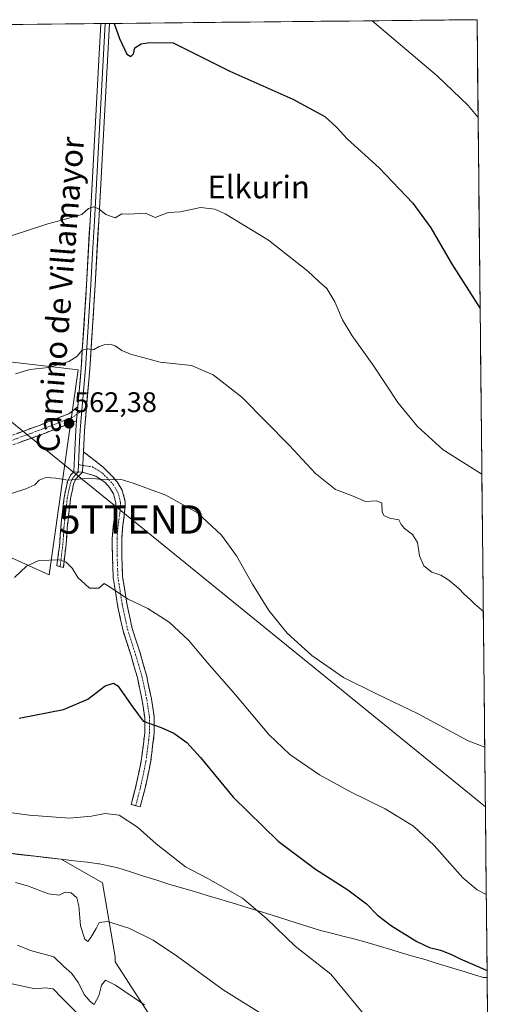
# Model space of a CAD drawing. Units: metres. Extents: x 570015 to 573460, y 4719532 to 4721881.
# Drawn here: x 573274 to 573441, y 4721534 to 4721881 of the extents above; entities that cross this region are included whole.
import ezdxf
from ezdxf.enums import TextEntityAlignment as Align

# ---------------------------------------------------------------- set-up
doc = ezdxf.new("R2010")
doc.units = ezdxf.units.M
doc.header["$MEASUREMENT"] = 0
doc.linetypes.add('TRAZO_Y_PUNTO', pattern=[1, 0.5, -0.25, 0, -0.25])
doc.linetypes.add('TRAZOSX2', pattern=[1.5, 1, -0.5])
doc.layers.get('0').update_dxf_attribs({"lineweight": 5})
for name, color, linetype, lineweight in [('Arbolado forestal CxS', 92, 'Continuous', 0), ('Camino', 19, 'TRAZOSX2', 0), ('Camino Cxs', 19, 'Continuous', 0), ('Camino eje', 19, 'TRAZO_Y_PUNTO', 0), ('Carátula', 7, 'Continuous', 5), ('Cultivos herbáceos CxS', 92, 'Continuous', 0), ('Curva de nivel maestra', 36, 'Continuous', 30), ('Curva de nivel normal', 36, 'Continuous', 0), ('Entidad de ámbito territorial', 19, 'Continuous', 0), ('Entidad de ámbito territorial CxS', 92, 'Continuous', 0), ('Layer 0', 7, 'Continuous', 0), ('Matorral CxS', 135, 'Continuous', 0), ('Municipio', 9, 'Continuous', 13), ('Municipio CxS', 142, 'Continuous', 0), ('Punto de cota en terreno', 7, 'Continuous', 0), ('Rótulo de punto de cota en terreno', 19, 'Continuous', 0), ('Tendido', 6, 'Continuous', 0), ('Texto cartográfico', 19, 'Continuous', 0), ('Torre de tendido puntual', 7, 'Continuous', 0)]:
    doc.layers.add(name, color=color, linetype=linetype, lineweight=lineweight)
doc.styles.add('Arial', font='txt', dxfattribs={"height": 0.2})

# ---------------------------------------------------------------- blocks, each defined once
blk = doc.blocks.new('*U150')
at = {"layer": 'Cultivos herbáceos CxS', "color": 92, "linetype": 'Continuous', "lineweight": 0}
for points in [[(573324.35, 4721523.38, 591.19), (573308.03, 4721548.64, 588.06), (573307.94, 4721550.43, 587.59), (573303.52, 4721576.51, 583.63), (573288.97, 4721584.85, 582.66), (573274.96, 4721586.45, 583.4), (573266.35, 4721587.41, 583.82)], [(573250.83, 4721700.37, 566.51), (573284.79, 4721685.13, 571.06), (573294.92, 4721757.46, 560.99), (573219.51, 4721766.22, 557.82)], [(573066.42, 4721877.08, 552.75), (573435.43, 4721880.9, 541.73), (573440.79, 4721373.68, 604.41)]]:
    blk.add_polyline3d(points, dxfattribs=at)
blk = doc.blocks.new('*U181')
at = {"layer": 'Curva de nivel normal', "color": 36, "linetype": 'Continuous', "lineweight": 0}
blk.add_polyline3d([(573265.05, 4721542.27, 595), (573279.83, 4721539.12, 595), (573283.3, 4721539.44, 595), (573286.2, 4721539.09, 595), (573289.21, 4721535.92, 595), (573294.61, 4721530.57, 595)], dxfattribs=at)
blk = doc.blocks.new('*U188')
at = {"layer": 'Curva de nivel normal', "color": 36, "linetype": 'Continuous', "lineweight": 0}
blk.add_polyline3d([(573398.48, 4721880.52, 545), (573421.35, 4721861.05, 545), (573432.29, 4721850.62, 545), (573435.79, 4721846.41, 545)], dxfattribs=at)
blk = doc.blocks.new('*U190')
at = {"layer": 'Curva de nivel normal', "color": 36, "linetype": 'Continuous', "lineweight": 0}
blk.add_polyline3d([(573272.51, 4721684.13, 570), (573276.71, 4721688.12, 570), (573281.08, 4721690.23, 570), (573288.5, 4721690.38, 570), (573290.71, 4721689.56, 570), (573292.83, 4721687.49, 570), (573294.89, 4721684.19, 570), (573298.92, 4721680.46, 570), (573302.19, 4721680.43, 570), (573304.16, 4721682.03, 570), (573306.17, 4721680.72, 570), (573312.31, 4721676.61, 570), (573319.47, 4721673.22, 570), (573327.06, 4721668.45, 570), (573333.87, 4721662.04, 570), (573340.59, 4721653.91, 570), (573350.4, 4721642.83, 570), (573362.12, 4721628.87, 570), (573369.46, 4721621.77, 570), (573379.99, 4721614.54, 570), (573390.86, 4721608.55, 570), (573403.04, 4721602.61, 570), (573413.03, 4721596.51, 570), (573420.28, 4721589.62, 570), (573430.37, 4721578.29, 570), (573435.42, 4721574.02, 570), (573438.69, 4721572.33, 570)], dxfattribs=at)
blk = doc.blocks.new('*U191')
at = {"layer": 'Curva de nivel normal', "color": 36, "linetype": 'Continuous', "lineweight": 0}
blk.add_polyline3d([(573360.72, 4721529.58, 585), (573345.97, 4721538.72, 585), (573329.96, 4721550.48, 585), (573321.33, 4721556.33, 585), (573312.76, 4721560.56, 585), (573305.34, 4721562.92, 585), (573302.31, 4721562.5, 585), (573301.26, 4721560.37, 585), (573299.47, 4721557.18, 585), (573298.39, 4721555.82, 585), (573297.35, 4721556.65, 585), (573295.74, 4721561.39, 585), (573295.24, 4721568.39, 585), (573294.44, 4721571.18, 585), (573292.44, 4721572.92, 585), (573290.38, 4721573.25, 585), (573288.26, 4721572.12, 585), (573284.46, 4721572.63, 585), (573277.12, 4721575.44, 585), (573272.87, 4721576.66, 585)], dxfattribs=at)
blk = doc.blocks.new('*U196')
at = {"layer": 'Curva de nivel normal', "color": 36, "linetype": 'Continuous', "lineweight": 0}
blk.add_polyline3d([(573272.89, 4721756.02, 560), (573277.91, 4721757.59, 560), (573284.68, 4721758.29, 560), (573291.71, 4721760.36, 560), (573294.46, 4721762.07, 560), (573296.38, 4721764.39, 560), (573298.38, 4721764.77, 560), (573300.38, 4721764.43, 560), (573302.32, 4721765.6, 560), (573304.12, 4721766.27, 560), (573306.18, 4721766.47, 560), (573307.99, 4721765.83, 560), (573310.38, 4721764.21, 560), (573313.39, 4721762.92, 560), (573323.78, 4721760.08, 560), (573334.9, 4721758.91, 560), (573342.46, 4721755.62, 560), (573352.64, 4721747.83, 560), (573369.44, 4721730.75, 560), (573378.56, 4721720.88, 560), (573385.54, 4721715.2, 560), (573391.17, 4721713.08, 560), (573396.16, 4721711.01, 560), (573400.03, 4721711.24, 560), (573401.94, 4721710.47, 560), (573402.02, 4721707.33, 560), (573402.61, 4721706, 560), (573404.72, 4721705.14, 560), (573407.85, 4721704.51, 560), (573408.74, 4721702.88, 560), (573409.87, 4721701.48, 560), (573412.71, 4721699.36, 560), (573414.5, 4721696.49, 560), (573415.22, 4721691.78, 560), (573416.66, 4721688.27, 560), (573419.51, 4721686.07, 560), (573422.64, 4721684.96, 560), (573425.53, 4721683.19, 560), (573428.98, 4721680.3, 560), (573430.72, 4721678.38, 560), (573433.2, 4721676.18, 560), (573434.6, 4721674.72, 560), (573437.64, 4721672.28, 560)], dxfattribs=at)
blk = doc.blocks.new('*U198')
at = {"layer": 'Curva de nivel normal', "color": 36, "linetype": 'Continuous', "lineweight": 0}
blk.add_polyline3d([(573267.02, 4721712.34, 565), (573276.51, 4721715.42, 565), (573279.72, 4721716.89, 565), (573281.24, 4721718.5, 565), (573283.56, 4721719.41, 565), (573287.06, 4721719.25, 565), (573291.37, 4721718.55, 565), (573298.8, 4721719.23, 565), (573304.57, 4721718.61, 565), (573309.7, 4721718.88, 565), (573314.37, 4721717.48, 565), (573325.85, 4721713.21, 565), (573336.93, 4721707.03, 565), (573345.49, 4721699.12, 565), (573350.75, 4721691.81, 565), (573356.34, 4721681.85, 565), (573362.15, 4721672.6, 565), (573368.6, 4721664.52, 565), (573377.25, 4721656.62, 565), (573388.44, 4721648.9, 565), (573400.07, 4721643.1, 565), (573414.73, 4721636.14, 565), (573432.34, 4721626.6, 565), (573438.14, 4721624.34, 565)], dxfattribs=at)
blk = doc.blocks.new('*U200')
at = {"layer": 'Curva de nivel normal', "color": 36, "linetype": 'Continuous', "lineweight": 0}
blk.add_polyline3d([(573252.76, 4721603.82, 580), (573277.67, 4721600.32, 580), (573291.87, 4721599.33, 580), (573299.71, 4721600.05, 580), (573304.47, 4721601.01, 580), (573309.4, 4721600.36, 580), (573315.88, 4721596.08, 580), (573322.37, 4721590.25, 580), (573332.8, 4721582.13, 580), (573340.66, 4721578, 580), (573352.81, 4721571.14, 580), (573361.33, 4721563.89, 580), (573371.35, 4721554.2, 580), (573383.91, 4721544.25, 580), (573397.62, 4721527.59, 580)], dxfattribs=at)
blk = doc.blocks.new('*U203')
at = {"layer": 'Curva de nivel normal', "color": 36, "linetype": 'Continuous', "lineweight": 0}
blk.add_polyline3d([(573273.55, 4721554.54, 590), (573278.22, 4721552.65, 590), (573286.34, 4721550.45, 590), (573289.91, 4721546.98, 590), (573292.62, 4721544.61, 590), (573295.06, 4721541.28, 590), (573297.11, 4721537.17, 590), (573299.23, 4721534.67, 590), (573300.59, 4721533.59, 590), (573302.24, 4721536.67, 590), (573303.15, 4721540.37, 590), (573304.57, 4721542.12, 590), (573308.06, 4721540.38, 590), (573318.37, 4721533.51, 590)], dxfattribs=at)
blk = doc.blocks.new('*U210')
at = {"layer": 'Curva de nivel maestra', "color": 36, "linetype": 'Continuous', "lineweight": 30}
blk.add_polyline3d([(573274.22, 4721634.62, 575), (573289.75, 4721637.6, 575), (573298.34, 4721641.3, 575), (573304.52, 4721645.92, 575), (573307.43, 4721646.89, 575), (573308.95, 4721645.95, 575), (573314.26, 4721638.45, 575), (573317.88, 4721633.54, 575), (573324.18, 4721631.33, 575), (573328.66, 4721629.33, 575), (573333.17, 4721626, 575), (573338.08, 4721620.73, 575), (573349.55, 4721606.72, 575), (573365.41, 4721591.21, 575), (573378.5, 4721581.32, 575), (573389.95, 4721574.03, 575), (573396.44, 4721569.12, 575), (573400.42, 4721565.1, 575), (573405.29, 4721561.39, 575), (573414.24, 4721555.77, 575), (573418.64, 4721553.69, 575), (573422.61, 4721552.77, 575), (573426.39, 4721551.26, 575), (573429.49, 4721549.67, 575), (573438.98, 4721545.62, 575)], dxfattribs=at)
blk = doc.blocks.new('*U212')
at = {"layer": 'Curva de nivel maestra', "color": 36, "linetype": 'Continuous', "lineweight": 30}
blk.add_polyline3d([(573307.66, 4721879.58, 550), (573309.54, 4721874.26, 550), (573312.07, 4721868.77, 550), (573313.49, 4721867.9, 550), (573314.41, 4721868.84, 550), (573314.89, 4721871.02, 550), (573317.1, 4721872.4, 550), (573320.07, 4721872.84, 550), (573328.46, 4721872.75, 550), (573348.35, 4721862.79, 550), (573370.56, 4721852.85, 550), (573381.83, 4721846.79, 550), (573385.99, 4721842.95, 550), (573389.85, 4721838.82, 550), (573400.99, 4721828.63, 550), (573412.85, 4721816.16, 550), (573419.14, 4721807.44, 550), (573426.41, 4721794.89, 550), (573436.51, 4721779.08, 550)], dxfattribs=at)
blk = doc.blocks.new('5PATER')
at = {"layer": 'Carátula', "linetype": 'Continuous', "lineweight": 5}
h = blk.add_hatch(color=250, dxfattribs=at)
edge = h.paths.add_edge_path()
edge.add_ellipse((0, 0.01), major_axis=(-1.33, -1.34), ratio=0.999422, start_angle=0, end_angle=360)
blk = doc.blocks.new('5TTEND')
blk.add_text('5TTEND', height=10).set_placement((0, 0), align=Align.MIDDLE_CENTER)

msp = doc.modelspace()

# ---------------------------------------------------------------- linework, layer by layer
at = {"layer": 'Arbolado forestal CxS', "color": 92, "linetype": 'Continuous', "lineweight": 0}
for points in [[(573262.53, 4721512.48, 607.54), (573266.36, 4721541.89, 596.17), (573266.35, 4721581.04, 585.06), (573266.35, 4721587.41, 583.82), (573274.96, 4721586.45, 583.4), (573288.97, 4721584.85, 582.66), (573303.52, 4721576.51, 583.63), (573307.94, 4721550.43, 587.59), (573308.03, 4721548.64, 588.06), (573324.35, 4721523.38, 591.19)], [(573266.35, 4721587.41, 583.82), (573274.96, 4721586.45, 583.4), (573288.97, 4721584.85, 582.66), (573303.52, 4721576.51, 583.63), (573307.94, 4721550.43, 587.59), (573308.03, 4721548.64, 588.06), (573324.35, 4721523.38, 591.19), (573336.18, 4721495.72, 595.23), (573341.81, 4721448.43, 600.37), (573352.89, 4721434.97, 599.57), (573372.2, 4721415.78, 603.36), (573398.1, 4721404.52, 603.15), (573433, 4721375.24, 605.2), (573440.79, 4721373.68, 604.41)]]:
    msp.add_polyline3d(points, dxfattribs=at)
at = {"layer": 'Camino', "color": 19, "linetype": 'TRAZOSX2', "lineweight": 0}
for points in [[(573264.79, 4721731.84), (573281.58, 4721737.95), (573291.68, 4721741.93), (573294.82, 4721744.31)], [(573294.4, 4721739.49), (573282.74, 4721734.89), (573265.84, 4721728.74)], [(573296.78, 4721728.55), (573300.47, 4721725.67), (573303.77, 4721723.06), (573306.93, 4721719.92), (573308.65, 4721717.95), (573310.5, 4721714.94), (573311.56, 4721710.74), (573311.32, 4721706.93), (573310.68, 4721702.59), (573310.3, 4721697.86), (573310.33, 4721691.95), (573310.62, 4721684.46), (573312.1, 4721675.01), (573313.97, 4721666.22), (573316.77, 4721657.56), (573319.03, 4721649.68), (573320.77, 4721641.41), (573321.71, 4721635.11), (573321.74, 4721629.2), (573320.46, 4721618.95), (573318.66, 4721610.4), (573316.85, 4721603.3), (573315.24, 4721603.71)], [(573288.62, 4721687.98), (573287.49, 4721688.29), (573288.45, 4721696.14), (573288.82, 4721701.94), (573289.41, 4721707.2), (573290.01, 4721712.45), (573291.15, 4721717.87), (573292.3, 4721720.27), (573293.45, 4721721.43)], [(573296.5, 4721721.32), (573294.19, 4721718.93), (573293.33, 4721717.13), (573292.27, 4721712.09), (573291.68, 4721706.94), (573291.09, 4721701.74), (573290.73, 4721695.93), (573289.75, 4721687.67), (573288.62, 4721687.98)], [(573315.24, 4721603.71), (573313.62, 4721604.12), (573315.42, 4721611.16), (573317.18, 4721619.5), (573318.41, 4721629.4), (573318.39, 4721634.86), (573317.49, 4721640.82), (573315.8, 4721648.88), (573313.58, 4721656.58), (573310.75, 4721665.36), (573308.82, 4721674.4), (573307.3, 4721684.14), (573307, 4721691.88), (573306.97, 4721697.99), (573307.37, 4721702.97), (573308, 4721707.28), (573308.21, 4721710.43), (573307.4, 4721713.63), (573305.96, 4721715.97), (573304.5, 4721717.64), (573301.18, 4721719.91), (573296.5, 4721721.32)]]:
    msp.add_lwpolyline(points, dxfattribs=at)
at = {"layer": 'Camino Cxs', "color": 19, "linetype": 'Continuous', "lineweight": 0}
for points in [[(573294.82, 4721744.31), (573294.4, 4721739.49)], [(573296.78, 4721728.55), (573296.68, 4721726.53), (573296.5, 4721721.32)], [(573293.45, 4721721.43), (573296.5, 4721721.32)]]:
    msp.add_lwpolyline(points, dxfattribs=at)
msp.add_polyline3d([(573273.19, 4721734.9, 562.32), (573277.38, 4721736.42, 562.34), (573281.58, 4721737.95, 562.27), (573284.95, 4721739.28, 562.17), (573288.31, 4721740.6, 562.2), (573291.68, 4721741.93, 562.17), (573294.82, 4721744.31, 561.99), (573294.82, 4721744.31, 561.99), (573294.4, 4721739.49, 562.41), (573290.51, 4721737.96, 562.38), (573286.63, 4721736.42, 562.43), (573282.74, 4721734.89, 562.5), (573278.52, 4721733.35, 562.54), (573274.29, 4721731.82, 562.66)], dxfattribs=at)
for points in [[(573296.5, 4721721.32, 564.61), (573296.59, 4721723.93, 564.23), (573296.68, 4721726.53, 563.93), (573296.78, 4721728.55, 563.7), (573300.47, 4721725.67, 564.17), (573303.77, 4721723.06, 564.53), (573306.93, 4721719.92, 564.83), (573308.65, 4721717.95, 564.99), (573310.5, 4721714.94, 565.28), (573311.56, 4721710.74, 565.66), (573311.32, 4721706.93, 566.05), (573310.68, 4721702.59, 566.59), (573310.3, 4721697.86, 567.17), (573310.32, 4721694.91, 567.53), (573310.33, 4721691.95, 567.92), (573310.48, 4721688.21, 568.44), (573310.62, 4721684.46, 568.93), (573311.36, 4721679.74, 569.51), (573312.1, 4721675.01, 570.08), (573313.04, 4721670.62, 570.56), (573313.97, 4721666.22, 570.98), (573315.37, 4721661.89, 571.37), (573316.77, 4721657.56, 571.8), (573317.9, 4721653.62, 572.23), (573319.03, 4721649.68, 572.56), (573319.9, 4721645.55, 572.96), (573320.77, 4721641.41, 573.43), (573321.24, 4721638.26, 573.86), (573321.71, 4721635.11, 574.37), (573321.73, 4721632.16, 574.88), (573321.74, 4721629.2, 575.38), (573321.31, 4721625.78, 576.02), (573320.89, 4721622.37, 576.62), (573320.46, 4721618.95, 577.14), (573319.56, 4721614.68, 577.73), (573318.66, 4721610.4, 578.26), (573317.76, 4721606.85, 578.7), (573316.85, 4721603.3, 579.1), (573313.62, 4721604.12, 579.19), (573314.52, 4721607.64, 578.8), (573315.42, 4721611.16, 578.31), (573316.3, 4721615.33, 577.67), (573317.18, 4721619.5, 577.07), (573317.8, 4721624.45, 576.38), (573318.41, 4721629.4, 575.5), (573318.4, 4721632.13, 575.02), (573318.39, 4721634.86, 574.58), (573317.94, 4721637.84, 574.18), (573317.49, 4721640.82, 573.79), (573316.65, 4721644.85, 573.31), (573315.8, 4721648.88, 572.96), (573314.69, 4721652.73, 572.65), (573313.58, 4721656.58, 572.18), (573312.17, 4721660.97, 571.65), (573310.75, 4721665.36, 571.25), (573309.79, 4721669.88, 570.79), (573308.82, 4721674.4, 570.35), (573308.06, 4721679.27, 569.83), (573307.3, 4721684.14, 569.18), (573307.15, 4721688.01, 568.61), (573307, 4721691.88, 568.1), (573306.99, 4721694.94, 567.7), (573306.97, 4721697.99, 567.3), (573307.37, 4721702.97, 566.72), (573308, 4721707.28, 566.19), (573308.21, 4721710.43, 565.79), (573307.4, 4721713.63, 565.39), (573305.96, 4721715.97, 565.22), (573304.5, 4721717.64, 565.09), (573301.18, 4721719.91, 564.81), (573296.5, 4721721.32, 564.61)], [(573296.5, 4721721.32, 564.61), (573294.19, 4721718.93, 564.88), (573293.33, 4721717.13, 565.12), (573292.8, 4721714.61, 565.5), (573292.27, 4721712.09, 565.88), (573291.98, 4721709.52, 566.32), (573291.68, 4721706.94, 566.76), (573291.39, 4721704.34, 567.22), (573291.09, 4721701.74, 567.75), (573290.91, 4721698.84, 568.36), (573290.73, 4721695.93, 568.78), (573290.24, 4721691.8, 569.42), (573289.75, 4721687.67, 570.17), (573287.49, 4721688.29, 570.24), (573287.97, 4721692.22, 569.54), (573288.45, 4721696.14, 568.86), (573288.64, 4721699.04, 568.37), (573288.82, 4721701.94, 567.75), (573289.12, 4721704.57, 567.25), (573289.41, 4721707.2, 566.83), (573289.71, 4721709.83, 566.33), (573290.01, 4721712.45, 565.78), (573290.58, 4721715.16, 565.33), (573291.15, 4721717.87, 564.93), (573292.3, 4721720.27, 564.64), (573293.45, 4721721.43, 564.53), (573296.5, 4721721.32, 564.61)]]:
    msp.add_polyline3d(points, close=True, dxfattribs=at)
at = {"layer": 'Camino eje', "color": 19, "linetype": 'TRAZO_Y_PUNTO', "lineweight": 0}
for points in [[(573294.61, 4721741.9), (573293.04, 4721740.71), (573282.16, 4721736.42), (573265.32, 4721730.29)], [(573296.25, 4721743.14), (573294.61, 4721741.9)], [(573295.07, 4721723.98), (573296.58, 4721723.73)], [(573296.58, 4721723.73), (573299.95, 4721723.17), (573303.4, 4721721.11), (573306.45, 4721717.95), (573307.31, 4721716.96), (573308.95, 4721714.29), (573309.89, 4721710.59), (573309.77, 4721708.68), (573309.66, 4721707.11), (573309.34, 4721704.94), (573309.03, 4721702.78), (573308.64, 4721697.93), (573308.67, 4721691.92), (573308.96, 4721684.3), (573309.72, 4721679.43), (573310.46, 4721674.71), (573311.4, 4721670.31), (573312.36, 4721665.79), (573313.78, 4721661.4), (573315.18, 4721657.07), (573316.29, 4721653.22), (573317.42, 4721649.28), (573318.29, 4721645.15), (573319.13, 4721641.12), (573319.58, 4721638.14), (573320.05, 4721634.99), (573320.07, 4721632.03), (573320.08, 4721629.3), (573319.44, 4721624.18), (573318.82, 4721619.23), (573317.92, 4721614.95), (573317.04, 4721610.78), (573316.14, 4721607.23), (573315.24, 4721603.71)], [(573294.98, 4721721.38), (573293.82, 4721720.18), (573293.25, 4721719.6), (573292.24, 4721717.5), (573291.14, 4721712.27), (573290.55, 4721707.07), (573290.25, 4721704.47), (573289.96, 4721701.84), (573289.77, 4721698.94), (573289.59, 4721696.04), (573289.11, 4721692.11), (573288.62, 4721687.98)]]:
    msp.add_lwpolyline(points, dxfattribs=at)
at = {"layer": 'Cultivos herbáceos CxS', "color": 92, "linetype": 'Continuous', "lineweight": 0}
for points in [[(573435.43, 4721880.9, 541.73), (573066.42, 4721877.08, 552.75)], [(573435.43, 4721880.9, 541.73), (573440.79, 4721373.68, 604.41)], [(573221.29, 4721686.76, 569.72), (573213.54, 4721708.9, 566.65), (573207.95, 4721724.87, 564.55), (573216.8, 4721726.91, 563.76), (573237.65, 4721721.7, 563.36), (573238.58, 4721721.47, 563.34), (573250.83, 4721700.37, 566.51), (573284.79, 4721685.13, 571.06), (573294.92, 4721757.46, 560.99), (573219.51, 4721766.22, 557.82), (573171.2, 4721777.27, 560.05), (573127.13, 4721774.82, 561.45), (573099.33, 4721772.96, 561.22), (573083.73, 4721771.92, 561.7), (573057.7, 4721750.23, 563.79), (573062.04, 4721735.76, 566.18), (573088.04, 4721734.4, 567.33)], [(573266.35, 4721587.41, 583.82), (573274.96, 4721586.45, 583.4), (573288.97, 4721584.85, 582.66), (573303.52, 4721576.51, 583.63), (573307.94, 4721550.43, 587.59), (573308.03, 4721548.64, 588.06), (573324.35, 4721523.38, 591.19), (573336.18, 4721495.72, 595.23), (573341.81, 4721448.43, 600.37), (573352.89, 4721434.97, 599.57), (573372.2, 4721415.78, 603.36), (573398.1, 4721404.52, 603.15), (573433, 4721375.24, 605.2), (573440.79, 4721373.68, 604.41)]]:
    msp.add_polyline3d(points, dxfattribs=at)
at = {"layer": 'Curva de nivel normal', "color": 36, "linetype": 'Continuous', "lineweight": 0}
msp.add_polyline3d([(573260.43, 4721801.29, 555), (573276.05, 4721806.21, 555), (573284.31, 4721808.94, 555), (573289.61, 4721810.31, 555), (573293.29, 4721811.43, 555), (573296.25, 4721812.22, 555), (573298.55, 4721814.27, 555), (573300.39, 4721814.96, 555), (573302.23, 4721814.18, 555), (573304.68, 4721812.21, 555), (573308.04, 4721811.02, 555), (573310.37, 4721812.42, 555), (573312.66, 4721812.36, 555), (573318.66, 4721812.72, 555), (573322.04, 4721811.14, 555), (573326.7, 4721812.96, 555), (573331.04, 4721813.09, 555), (573338.04, 4721814.64, 555), (573343.05, 4721814.07, 555), (573346.7, 4721812.46, 555), (573361.96, 4721803.19, 555), (573375.86, 4721792.16, 555), (573379.68, 4721788.54, 555), (573382.5, 4721786.13, 555), (573385.36, 4721781.34, 555), (573388.08, 4721775.06, 555), (573391.43, 4721769.41, 555), (573399.08, 4721758.72, 555), (573407.59, 4721745.9, 555), (573414.47, 4721737.46, 555), (573423.51, 4721729.16, 555), (573437.12, 4721720.61, 555)], dxfattribs=at)
at = {"layer": 'Entidad de ámbito territorial', "color": 19, "linetype": 'Continuous', "lineweight": 0}
msp.add_polyline3d([(573439, 4721543.12, 575.2), (573437.73, 4721543.14, 575.33), (573434.5, 4721544.1, 575.46), (573431.27, 4721545.07, 575.5), (573428.04, 4721546.03, 575.56), (573424.52, 4721547.12, 575.68), (573420.99, 4721548.2, 575.82), (573417.47, 4721549.29, 575.9), (573413.16, 4721550.57, 575.9), (573408.86, 4721551.85, 576.09), (573404.55, 4721553.14, 576.52), (573400.25, 4721554.42, 576.86), (573395.94, 4721555.7, 577.14), (573392.02, 4721556.7, 577.64), (573388.11, 4721557.71, 578.01), (573384.19, 4721558.71, 578.32), (573380.27, 4721559.71, 578.55), (573376.19, 4721561, 578.77), (573372.12, 4721562.29, 578.99), (573368.04, 4721563.57, 579.28), (573363.96, 4721564.86, 579.45), (573359.55, 4721566.22, 579.75), (573355.14, 4721567.59, 580.08), (573350.73, 4721568.95, 580.42), (573346.32, 4721570.31, 580.72), (573344.85, 4721570.76, 580.8), (573340.36, 4721572.08, 581.13), (573335.87, 4721573.4, 581.41), (573331.37, 4721574.72, 581.68), (573326.88, 4721576.04, 581.94), (573322.28, 4721577.52, 582.15), (573317.67, 4721579, 582.27), (573313.07, 4721580.48, 582.27), (573308.92, 4721581.82, 582.26), (573305.67, 4721582.51, 582.19), (573302.42, 4721583.19, 581.74), (573302.14, 4721583.24, 581.7), (573298.22, 4721583.81, 581.58), (573293.57, 4721584.3, 582.03), (573288.92, 4721584.8, 582.47), (573284.25, 4721585.33, 582.5), (573279.58, 4721585.87, 582.54), (573274.91, 4721586.4, 582.83), (573270.23, 4721586.92, 583.14)], dxfattribs=at)
at = {"layer": 'Entidad de ámbito territorial CxS', "color": 92, "linetype": 'Continuous', "lineweight": 0}
msp.add_polyline3d([(573270.56, 4721879.19, 549.98), (573275.55, 4721879.24, 550.11), (573280.55, 4721879.3, 550.19), (573285.55, 4721879.35, 550.25), (573290.54, 4721879.4, 550.3), (573295.54, 4721879.45, 550.31), (573300.53, 4721879.5, 550.22), (573305.53, 4721879.56, 550.27), (573310.53, 4721879.61, 549.45), (573315.52, 4721879.66, 549.65), (573320.52, 4721879.71, 549.53), (573325.51, 4721879.76, 549.43), (573330.51, 4721879.81, 549.28), (573335.51, 4721879.87, 549.04), (573340.5, 4721879.92, 548.85), (573345.5, 4721879.97, 548.63), (573350.5, 4721880.02, 548.45), (573355.49, 4721880.07, 548.26), (573360.49, 4721880.12, 548.14), (573365.48, 4721880.18, 547.99), (573370.48, 4721880.23, 547.66), (573375.48, 4721880.28, 547.21), (573380.47, 4721880.33, 546.71), (573385.47, 4721880.38, 546.17), (573390.46, 4721880.43, 545.65), (573395.46, 4721880.49, 545.14), (573400.46, 4721880.54, 544.68), (573405.45, 4721880.59, 544.19), (573410.45, 4721880.64, 543.65), (573415.45, 4721880.69, 543.14), (573420.44, 4721880.74, 542.65), (573425.44, 4721880.8, 542.24), (573430.43, 4721880.85, 541.94), (573435.43, 4721880.9, 541.6), (573435.48, 4721875.93, 542.05), (573435.54, 4721870.97, 542.53), (573435.59, 4721866, 543.01), (573435.64, 4721861.03, 543.48), (573435.69, 4721856.06, 543.92), (573435.75, 4721851.1, 544.39), (573435.8, 4721846.13, 544.89), (573435.85, 4721841.16, 545.37), (573435.9, 4721836.19, 545.8), (573435.96, 4721831.23, 546.2), (573436.01, 4721826.26, 546.59), (573436.06, 4721821.29, 546.98), (573436.11, 4721816.32, 547.37), (573436.17, 4721811.36, 547.76), (573436.22, 4721806.39, 548.16), (573436.27, 4721801.42, 548.52), (573436.32, 4721796.46, 548.85), (573436.38, 4721791.49, 549.19), (573436.43, 4721786.52, 549.52), (573436.48, 4721781.55, 549.81), (573436.53, 4721776.59, 550.1), (573436.59, 4721771.62, 550.38), (573436.64, 4721766.65, 550.68), (573436.69, 4721761.68, 550.99), (573436.74, 4721756.72, 551.34), (573436.8, 4721751.75, 551.72), (573436.85, 4721746.78, 552.14), (573436.9, 4721741.82, 552.62), (573436.95, 4721736.85, 553.13), (573437.01, 4721731.88, 553.68), (573437.06, 4721726.91, 554.21), (573437.11, 4721721.95, 554.72), (573437.16, 4721716.98, 555.27), (573437.22, 4721712.01, 555.86), (573437.27, 4721707.04, 556.41), (573437.32, 4721702.08, 556.94), (573437.37, 4721697.11, 557.47), (573437.43, 4721692.14, 557.98), (573437.48, 4721687.17, 558.49), (573437.53, 4721682.21, 558.99), (573437.58, 4721677.24, 559.51), (573437.64, 4721672.27, 560.01), (573437.69, 4721667.31, 560.86), (573437.74, 4721662.34, 562.14), (573437.79, 4721657.37, 562.9), (573437.85, 4721652.4, 563.14), (573437.9, 4721647.44, 563.36), (573437.95, 4721642.47, 563.6), (573438, 4721637.5, 564.18), (573438.06, 4721632.53, 564.43), (573438.11, 4721627.57, 564.7), (573438.16, 4721622.6, 565.04), (573438.21, 4721617.63, 565.41), (573438.27, 4721612.66, 565.79), (573438.32, 4721607.7, 566.21), (573438.37, 4721602.73, 566.63), (573438.42, 4721597.76, 567.03), (573438.48, 4721592.8, 567.5), (573438.53, 4721587.83, 567.98), (573438.58, 4721582.86, 568.5), (573438.63, 4721577.89, 569.06), (573438.69, 4721572.93, 569.74), (573438.74, 4721567.96, 570.46), (573438.79, 4721562.99, 571.27), (573438.84, 4721558.02, 572.09), (573438.9, 4721553.06, 572.88), (573438.95, 4721548.09, 574.35), (573439, 4721543.12, 575.2), (573439, 4721543.12, 575.2), (573437.73, 4721543.14, 575.33), (573434.5, 4721544.1, 575.46), (573431.27, 4721545.07, 575.5), (573428.04, 4721546.03, 575.56), (573424.52, 4721547.12, 575.68), (573420.99, 4721548.2, 575.82), (573417.47, 4721549.29, 575.9), (573413.16, 4721550.57, 575.9), (573408.86, 4721551.85, 576.09), (573404.55, 4721553.14, 576.52), (573400.25, 4721554.42, 576.86), (573395.94, 4721555.7, 577.14), (573392.02, 4721556.7, 577.64), (573388.11, 4721557.71, 578.01), (573384.19, 4721558.71, 578.32), (573380.27, 4721559.71, 578.55), (573376.19, 4721561, 578.77), (573372.12, 4721562.29, 578.99), (573368.04, 4721563.57, 579.28), (573363.96, 4721564.86, 579.45), (573359.55, 4721566.22, 579.75), (573355.14, 4721567.59, 580.08), (573350.73, 4721568.95, 580.42), (573346.32, 4721570.31, 580.72), (573344.85, 4721570.76, 580.8), (573340.36, 4721572.08, 581.13), (573335.87, 4721573.4, 581.41), (573331.37, 4721574.72, 581.68), (573326.88, 4721576.04, 581.94), (573322.28, 4721577.52, 582.15), (573317.67, 4721579, 582.27), (573313.07, 4721580.48, 582.27), (573308.92, 4721581.82, 582.26), (573305.67, 4721582.51, 582.19), (573302.42, 4721583.19, 581.74), (573302.14, 4721583.24, 581.7), (573298.22, 4721583.81, 581.58), (573293.57, 4721584.3, 582.03), (573288.92, 4721584.8, 582.47), (573284.25, 4721585.33, 582.5), (573279.58, 4721585.87, 582.54), (573274.91, 4721586.4, 582.83), (573270.23, 4721586.92, 583.14)], dxfattribs=at)
at = {"layer": 'Layer 0', "linetype": 'Continuous', "lineweight": 0}
for points in [[(573294.82, 4721744.31), (573296.02, 4721758.01), (573296.42, 4721764.19), (573297.92, 4721787.45), (573299.13, 4721809.96), (573300.64, 4721836.18), (573302.23, 4721866.63), (573302.91, 4721879.53)], [(573304.43, 4721879.54), (573303.75, 4721866.55), (573302.16, 4721836.1), (573301.41, 4721822.99), (573300.66, 4721809.88), (573300.05, 4721798.62), (573299.44, 4721787.36), (573297.54, 4721757.9), (573296.25, 4721743.14)], [(573305.96, 4721879.56), (573305.27, 4721866.47), (573303.68, 4721836.02), (573302.18, 4721809.79), (573300.96, 4721787.27), (573299.06, 4721757.78), (573297.14, 4721735.89), (573296.78, 4721728.55)], [(573304.43, 4721879.54), (573302.91, 4721879.53)], [(573305.96, 4721879.56), (573304.43, 4721879.54)], [(573294.82, 4721744.31), (573294.4, 4721739.49)], [(573296.25, 4721743.14), (573295.77, 4721737.69), (573295.62, 4721736), (573295.44, 4721732.33), (573295.16, 4721726.6), (573295.07, 4721723.98)], [(573293.45, 4721721.43), (573293.63, 4721726.66), (573294.1, 4721736.1), (573294.4, 4721739.49)], [(573296.78, 4721728.55), (573296.68, 4721726.53), (573296.5, 4721721.32)], [(573295.07, 4721723.98), (573294.98, 4721721.38)], [(573293.45, 4721721.43), (573296.5, 4721721.32)]]:
    msp.add_lwpolyline(points, dxfattribs=at)
msp.add_polyline3d([(573296.78, 4721728.55, 563.7), (573296.68, 4721726.53, 563.93), (573296.59, 4721723.93, 564.23), (573296.5, 4721721.32, 564.61), (573293.45, 4721721.43, 564.53), (573293.54, 4721724.05, 564.19), (573293.63, 4721726.66, 563.84), (573293.87, 4721731.38, 563.25), (573294.1, 4721736.1, 562.72), (573294.4, 4721739.49, 562.41), (573294.82, 4721744.31, 561.99), (573295.22, 4721748.88, 561.54), (573295.62, 4721753.44, 561.06), (573296.02, 4721758.01, 560.6), (573296.22, 4721761.1, 560.29), (573296.42, 4721764.19, 560), (573296.72, 4721768.84, 559.53), (573297.02, 4721773.49, 559.06), (573297.32, 4721778.15, 558.47), (573297.62, 4721782.8, 557.93), (573297.92, 4721787.45, 557.39), (573298.16, 4721791.95, 556.92), (573298.4, 4721796.45, 556.5), (573298.65, 4721800.96, 556.09), (573298.89, 4721805.46, 555.68), (573299.13, 4721809.96, 555.28), (573299.38, 4721814.33, 554.89), (573299.63, 4721818.7, 554.5), (573299.89, 4721823.07, 554.15), (573300.14, 4721827.44, 553.8), (573300.39, 4721831.81, 553.5), (573300.64, 4721836.18, 553.19), (573300.87, 4721840.53, 552.87), (573301.09, 4721844.88, 552.54), (573301.32, 4721849.23, 552.23), (573301.55, 4721853.58, 551.95), (573301.78, 4721857.93, 551.62), (573302, 4721862.28, 551.35), (573302.23, 4721866.63, 551.09), (573302.46, 4721870.93, 550.82), (573302.68, 4721875.23, 550.54), (573302.91, 4721879.53, 550.23), (573305.96, 4721879.56, 550.28), (573305.73, 4721875.2, 550.53), (573305.5, 4721870.83, 550.71), (573305.27, 4721866.47, 550.9), (573305.04, 4721862.12, 551.13), (573304.82, 4721857.77, 551.38), (573304.59, 4721853.42, 551.67), (573304.36, 4721849.07, 552.06), (573304.13, 4721844.72, 552.43), (573303.91, 4721840.37, 552.76), (573303.68, 4721836.02, 553.08), (573303.43, 4721831.65, 553.46), (573303.18, 4721827.28, 553.86), (573302.93, 4721822.91, 554.2), (573302.68, 4721818.53, 554.56), (573302.43, 4721814.16, 554.96), (573302.18, 4721809.79, 555.38), (573301.94, 4721805.29, 555.76), (573301.69, 4721800.78, 556.16), (573301.45, 4721796.28, 556.55), (573301.2, 4721791.77, 556.94), (573300.96, 4721787.27, 557.4), (573300.64, 4721782.36, 557.99), (573300.33, 4721777.44, 558.56), (573300.01, 4721772.53, 559.12), (573299.69, 4721767.61, 559.57), (573299.38, 4721762.7, 560.19), (573299.06, 4721757.78, 560.58), (573298.68, 4721753.4, 561.08), (573298.29, 4721749.02, 561.53), (573297.91, 4721744.65, 561.96), (573297.52, 4721740.27, 562.42), (573297.14, 4721735.89, 562.88), (573296.91, 4721731.21, 563.4), (573296.78, 4721728.55, 563.7)], close=True, dxfattribs=at)
at = {"layer": 'Matorral CxS', "color": 135, "linetype": 'Continuous', "lineweight": 0}
msp.add_polyline3d([(573284.79, 4721685.13, 571.06), (573250.83, 4721700.37, 566.51), (573238.58, 4721721.47, 563.34), (573237.65, 4721721.7, 563.36), (573216.8, 4721726.91, 563.76), (573207.95, 4721724.87, 564.55), (573213.54, 4721708.9, 566.65), (573221.29, 4721686.76, 569.72), (573189.28, 4721706.66, 569.21), (573173.93, 4721713.42, 570.16), (573145.63, 4721737.14, 568.93), (573117.02, 4721738.62, 568.52), (573088.49, 4721735.01, 567.28), (573088.04, 4721734.4, 567.33), (573062.04, 4721735.76, 566.18), (573057.7, 4721750.23, 563.79), (573083.73, 4721771.92, 561.7), (573099.33, 4721772.96, 561.22), (573127.13, 4721774.82, 561.45), (573171.2, 4721777.27, 560.05), (573219.51, 4721766.22, 557.82), (573294.92, 4721757.46, 560.99), (573284.79, 4721685.13, 571.06)], close=True, dxfattribs=at)
msp.add_polyline3d([(573221.29, 4721686.76, 569.72), (573213.54, 4721708.9, 566.65), (573207.95, 4721724.87, 564.55), (573216.8, 4721726.91, 563.76), (573237.65, 4721721.7, 563.36), (573238.58, 4721721.47, 563.34), (573250.83, 4721700.37, 566.51), (573284.79, 4721685.13, 571.06), (573294.92, 4721757.46, 560.99), (573219.51, 4721766.22, 557.82), (573171.2, 4721777.27, 560.05), (573127.13, 4721774.82, 561.45), (573099.33, 4721772.96, 561.22), (573083.73, 4721771.92, 561.7), (573057.7, 4721750.23, 563.79), (573062.04, 4721735.76, 566.18), (573088.04, 4721734.4, 567.33)], dxfattribs=at)
at = {"layer": 'Municipio', "color": 9, "linetype": 'Continuous', "lineweight": 13}
msp.add_polyline3d([(573439, 4721543.12, 575.2), (573437.73, 4721543.14, 575.33), (573434.5, 4721544.1, 575.46), (573431.27, 4721545.07, 575.5), (573428.04, 4721546.03, 575.56), (573424.52, 4721547.12, 575.68), (573420.99, 4721548.2, 575.82), (573417.47, 4721549.29, 575.9), (573413.16, 4721550.57, 575.9), (573408.86, 4721551.85, 576.09), (573404.55, 4721553.14, 576.52), (573400.25, 4721554.42, 576.86), (573395.94, 4721555.7, 577.14), (573392.02, 4721556.7, 577.64), (573388.11, 4721557.71, 578.01), (573384.19, 4721558.71, 578.32), (573380.27, 4721559.71, 578.55), (573376.19, 4721561, 578.77), (573372.12, 4721562.29, 578.99), (573368.04, 4721563.57, 579.28), (573363.96, 4721564.86, 579.45), (573359.55, 4721566.22, 579.75), (573355.14, 4721567.59, 580.08), (573350.73, 4721568.95, 580.42), (573346.32, 4721570.31, 580.72), (573344.85, 4721570.76, 580.8), (573340.36, 4721572.08, 581.13), (573335.87, 4721573.4, 581.41), (573331.37, 4721574.72, 581.68), (573326.88, 4721576.04, 581.94), (573322.28, 4721577.52, 582.15), (573317.67, 4721579, 582.27), (573313.07, 4721580.48, 582.27), (573308.92, 4721581.82, 582.26), (573305.67, 4721582.51, 582.19), (573302.42, 4721583.19, 581.74), (573302.14, 4721583.24, 581.7), (573298.22, 4721583.81, 581.58), (573293.57, 4721584.3, 582.03), (573288.92, 4721584.8, 582.47), (573284.25, 4721585.33, 582.5), (573279.58, 4721585.87, 582.54), (573274.91, 4721586.4, 582.83), (573270.23, 4721586.92, 583.14)], dxfattribs=at)
msp.add_polyline3d([(573439, 4721543.12, 575.2), (573437.73, 4721543.14, 575.33), (573434.5, 4721544.1, 575.46), (573431.27, 4721545.07, 575.5), (573428.04, 4721546.03, 575.56), (573424.52, 4721547.12, 575.68), (573420.99, 4721548.2, 575.82), (573417.47, 4721549.29, 575.9), (573413.16, 4721550.57, 575.9), (573408.86, 4721551.85, 576.09), (573404.55, 4721553.14, 576.52), (573400.25, 4721554.42, 576.86), (573395.94, 4721555.7, 577.14), (573392.02, 4721556.7, 577.64), (573388.11, 4721557.71, 578.01), (573384.19, 4721558.71, 578.32), (573380.27, 4721559.71, 578.55), (573376.19, 4721561, 578.77), (573372.12, 4721562.29, 578.99), (573368.04, 4721563.57, 579.28), (573363.96, 4721564.86, 579.45), (573359.55, 4721566.22, 579.75), (573355.14, 4721567.59, 580.08), (573350.73, 4721568.95, 580.42), (573346.32, 4721570.31, 580.72), (573344.85, 4721570.76, 580.8), (573340.36, 4721572.08, 581.13), (573335.87, 4721573.4, 581.41), (573331.37, 4721574.72, 581.68), (573326.88, 4721576.04, 581.94), (573322.28, 4721577.52, 582.15), (573317.67, 4721579, 582.27), (573313.07, 4721580.48, 582.27), (573308.92, 4721581.82, 582.26), (573305.67, 4721582.51, 582.19), (573302.42, 4721583.19, 581.74), (573302.14, 4721583.24, 581.7), (573298.22, 4721583.81, 581.58), (573293.57, 4721584.3, 582.03), (573288.92, 4721584.8, 582.47), (573284.25, 4721585.33, 582.5), (573279.58, 4721585.87, 582.54), (573274.91, 4721586.4, 582.83), (573270.23, 4721586.92, 583.14)], dxfattribs=at)
at = {"layer": 'Municipio CxS', "color": 142, "linetype": 'Continuous', "lineweight": 0}
for points in [[(573270.56, 4721879.19, 549.98), (573275.55, 4721879.24, 550.11), (573280.55, 4721879.3, 550.19), (573285.55, 4721879.35, 550.25), (573290.54, 4721879.4, 550.3), (573295.54, 4721879.45, 550.31), (573300.53, 4721879.5, 550.22), (573305.53, 4721879.56, 550.27), (573310.53, 4721879.61, 549.45), (573315.52, 4721879.66, 549.65), (573320.52, 4721879.71, 549.53), (573325.51, 4721879.76, 549.43), (573330.51, 4721879.81, 549.28), (573335.51, 4721879.87, 549.04), (573340.5, 4721879.92, 548.85), (573345.5, 4721879.97, 548.63), (573350.5, 4721880.02, 548.45), (573355.49, 4721880.07, 548.26), (573360.49, 4721880.12, 548.14), (573365.48, 4721880.18, 547.99), (573370.48, 4721880.23, 547.66), (573375.48, 4721880.28, 547.21), (573380.47, 4721880.33, 546.71), (573385.47, 4721880.38, 546.17), (573390.46, 4721880.43, 545.65), (573395.46, 4721880.49, 545.14), (573400.46, 4721880.54, 544.68), (573405.45, 4721880.59, 544.19), (573410.45, 4721880.64, 543.65), (573415.45, 4721880.69, 543.14), (573420.44, 4721880.74, 542.65), (573425.44, 4721880.8, 542.24), (573430.43, 4721880.85, 541.94), (573435.43, 4721880.9, 541.6), (573435.48, 4721875.93, 542.05), (573435.54, 4721870.97, 542.53), (573435.59, 4721866, 543.01), (573435.64, 4721861.03, 543.48), (573435.69, 4721856.06, 543.92), (573435.75, 4721851.1, 544.39), (573435.8, 4721846.13, 544.89), (573435.85, 4721841.16, 545.37), (573435.9, 4721836.19, 545.8), (573435.96, 4721831.23, 546.2), (573436.01, 4721826.26, 546.59), (573436.06, 4721821.29, 546.98), (573436.11, 4721816.32, 547.37), (573436.17, 4721811.36, 547.76), (573436.22, 4721806.39, 548.16), (573436.27, 4721801.42, 548.52), (573436.32, 4721796.46, 548.85), (573436.38, 4721791.49, 549.19), (573436.43, 4721786.52, 549.52), (573436.48, 4721781.55, 549.81), (573436.53, 4721776.59, 550.1), (573436.59, 4721771.62, 550.38), (573436.64, 4721766.65, 550.68), (573436.69, 4721761.68, 550.99), (573436.74, 4721756.72, 551.34), (573436.8, 4721751.75, 551.72), (573436.85, 4721746.78, 552.14), (573436.9, 4721741.82, 552.62), (573436.95, 4721736.85, 553.13), (573437.01, 4721731.88, 553.68), (573437.06, 4721726.91, 554.21), (573437.11, 4721721.95, 554.72), (573437.16, 4721716.98, 555.27), (573437.22, 4721712.01, 555.86), (573437.27, 4721707.04, 556.41), (573437.32, 4721702.08, 556.94), (573437.37, 4721697.11, 557.47), (573437.43, 4721692.14, 557.98), (573437.48, 4721687.17, 558.49), (573437.53, 4721682.21, 558.99), (573437.58, 4721677.24, 559.51), (573437.64, 4721672.27, 560.01), (573437.69, 4721667.31, 560.86), (573437.74, 4721662.34, 562.14), (573437.79, 4721657.37, 562.9), (573437.85, 4721652.4, 563.14), (573437.9, 4721647.44, 563.36), (573437.95, 4721642.47, 563.6), (573438, 4721637.5, 564.18), (573438.06, 4721632.53, 564.43), (573438.11, 4721627.57, 564.7), (573438.16, 4721622.6, 565.04), (573438.21, 4721617.63, 565.41), (573438.27, 4721612.66, 565.79), (573438.32, 4721607.7, 566.21), (573438.37, 4721602.73, 566.63), (573438.42, 4721597.76, 567.03), (573438.48, 4721592.8, 567.5), (573438.53, 4721587.83, 567.98), (573438.58, 4721582.86, 568.5), (573438.63, 4721577.89, 569.06), (573438.69, 4721572.93, 569.74), (573438.74, 4721567.96, 570.46), (573438.79, 4721562.99, 571.27), (573438.84, 4721558.02, 572.09), (573438.9, 4721553.06, 572.88), (573438.95, 4721548.09, 574.35), (573439, 4721543.12, 575.2), (573439, 4721543.12, 575.2), (573437.73, 4721543.14, 575.33), (573434.5, 4721544.1, 575.46), (573431.27, 4721545.07, 575.5), (573428.04, 4721546.03, 575.56), (573424.52, 4721547.12, 575.68), (573420.99, 4721548.2, 575.82), (573417.47, 4721549.29, 575.9), (573413.16, 4721550.57, 575.9), (573408.86, 4721551.85, 576.09), (573404.55, 4721553.14, 576.52), (573400.25, 4721554.42, 576.86), (573395.94, 4721555.7, 577.14), (573392.02, 4721556.7, 577.64), (573388.11, 4721557.71, 578.01), (573384.19, 4721558.71, 578.32), (573380.27, 4721559.71, 578.55), (573376.19, 4721561, 578.77), (573372.12, 4721562.29, 578.99), (573368.04, 4721563.57, 579.28), (573363.96, 4721564.86, 579.45), (573359.55, 4721566.22, 579.75), (573355.14, 4721567.59, 580.08), (573350.73, 4721568.95, 580.42), (573346.32, 4721570.31, 580.72), (573344.85, 4721570.76, 580.8), (573340.36, 4721572.08, 581.13), (573335.87, 4721573.4, 581.41), (573331.37, 4721574.72, 581.68), (573326.88, 4721576.04, 581.94), (573322.28, 4721577.52, 582.15), (573317.67, 4721579, 582.27), (573313.07, 4721580.48, 582.27), (573308.92, 4721581.82, 582.26), (573305.67, 4721582.51, 582.19), (573302.42, 4721583.19, 581.74), (573302.14, 4721583.24, 581.7), (573298.22, 4721583.81, 581.58), (573293.57, 4721584.3, 582.03), (573288.92, 4721584.8, 582.47), (573284.25, 4721585.33, 582.5), (573279.58, 4721585.87, 582.54), (573274.91, 4721586.4, 582.83), (573270.23, 4721586.92, 583.14)], [(573270.23, 4721586.92, 583.14), (573274.91, 4721586.4, 582.83), (573279.58, 4721585.87, 582.54), (573284.25, 4721585.33, 582.5), (573288.92, 4721584.8, 582.47), (573293.57, 4721584.3, 582.03), (573298.22, 4721583.81, 581.58), (573302.14, 4721583.24, 581.7), (573302.42, 4721583.19, 581.74), (573305.67, 4721582.51, 582.19), (573308.92, 4721581.82, 582.26), (573313.07, 4721580.48, 582.27), (573317.67, 4721579, 582.27), (573322.28, 4721577.52, 582.15), (573326.88, 4721576.04, 581.94), (573331.37, 4721574.72, 581.68), (573335.87, 4721573.4, 581.41), (573340.36, 4721572.08, 581.13), (573344.85, 4721570.76, 580.8), (573346.32, 4721570.31, 580.72), (573350.73, 4721568.95, 580.42), (573355.14, 4721567.59, 580.08), (573359.55, 4721566.22, 579.75), (573363.96, 4721564.86, 579.45), (573368.04, 4721563.57, 579.28), (573372.12, 4721562.29, 578.99), (573376.19, 4721561, 578.77), (573380.27, 4721559.71, 578.55), (573384.19, 4721558.71, 578.32), (573388.11, 4721557.71, 578.01), (573392.02, 4721556.7, 577.64), (573395.94, 4721555.7, 577.14), (573400.25, 4721554.42, 576.86), (573404.55, 4721553.14, 576.52), (573408.86, 4721551.85, 576.09), (573413.16, 4721550.57, 575.9), (573417.47, 4721549.29, 575.9), (573420.99, 4721548.2, 575.82), (573424.52, 4721547.12, 575.68), (573428.04, 4721546.03, 575.56), (573431.27, 4721545.07, 575.5), (573434.5, 4721544.1, 575.46), (573437.73, 4721543.14, 575.33), (573439, 4721543.12, 575.2), (573439.05, 4721538.13, 575.63), (573439.11, 4721533.15, 575.81)]]:
    msp.add_polyline3d(points, dxfattribs=at)
at = {"layer": 'Tendido', "color": 6, "linetype": 'Continuous', "lineweight": 0}
msp.add_polyline3d([(573100.24, 4721877.43, 549.93), (573167.83, 4721823.13, 554.77), (573313.84, 4721704.64, 566.22), (573438.37, 4721603.29, 566.58)], dxfattribs=at)

# ---------------------------------------------------------------- block references
at = {"layer": 'Cultivos herbáceos CxS', "color": 92, "linetype": 'Continuous', "lineweight": 0}
msp.add_blockref('*U150', (0, 0), dxfattribs=at)
at = {"layer": 'Curva de nivel maestra', "color": 36, "linetype": 'Continuous', "lineweight": 30}
for name in ['*U212', '*U210']:
    msp.add_blockref(name, (0, 0), dxfattribs=at)
at = {"layer": 'Curva de nivel normal', "color": 36, "linetype": 'Continuous', "lineweight": 0}
for name in ['*U188', '*U196', '*U198', '*U190', '*U200', '*U191', '*U203', '*U181']:
    msp.add_blockref(name, (0, 0), dxfattribs=at)
at = {"layer": 'Punto de cota en terreno', "linetype": 'Continuous', "lineweight": 0}
msp.add_blockref('5PATER', (573291.77, 4721738.56, 562.38), dxfattribs=at)
at = {"layer": 'Torre de tendido puntual', "linetype": 'Continuous', "lineweight": 0}
msp.add_blockref('5TTEND', (573313.84, 4721704.64, 566.22), dxfattribs=at)

# ---------------------------------------------------------------- texts
at = {"layer": 'Rótulo de punto de cota en terreno', "color": 19, "linetype": 'Continuous', "lineweight": 0, "style": 'Arial'}
msp.add_text('562,38', height=7, dxfattribs=at).set_placement((573293.53, 4721740.32), align=Align.BOTTOM_LEFT)
at = {"layer": 'Texto cartográfico', "color": 19, "linetype": 'Continuous', "lineweight": 0, "style": 'Arial'}
msp.add_text('Camino de Villamayor', height=8, rotation=85.3767, dxfattribs=at).set_placement((573288.6, 4721783.94), align=Align.MIDDLE_CENTER)
msp.add_text('Elkurin', height=8, dxfattribs=at).set_placement((573358.52, 4721821.89), align=Align.MIDDLE_CENTER)

doc.saveas('drawing.dxf')
